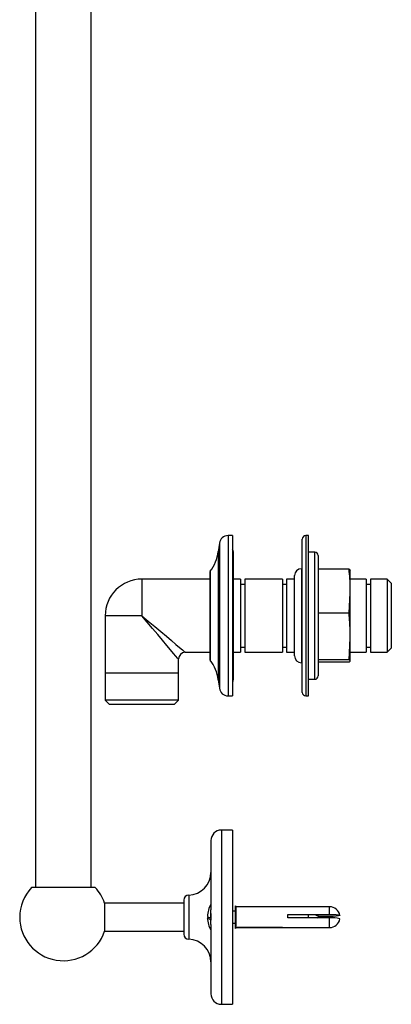
# Model space of a CAD drawing. Units: millimetres. Extents: x 421 to 1456, y 481 to 1521.
# Drawn here: x 1349 to 1456, y 481 to 764 of the extents above; entities that cross this region are included whole.
import ezdxf

# ---------------------------------------------------------------- set-up
doc = ezdxf.new("R2010")
doc.units = ezdxf.units.MM
doc.linetypes.add('SLD-Solid', pattern=[0])

msp = doc.modelspace()

# ---------------------------------------------------------------- linework, layer by layer
at = {"color": 7, "linetype": 'SLD-Solid', "lineweight": 25}
for p, q in [((1353.62, 774.36), (1353.62, 514.76)), ((1369.62, 514.76), (1369.62, 774.36)), ((1406.34, 613.59), (1406.02, 611.14)), ((1410.12, 615.76), (1408.82, 615.76)), ((1410.12, 615.76), (1410.12, 602.99)), ((1430.12, 572.44), (1430.12, 614.76)), ((1431.87, 615.76), (1431.12, 615.76)), ((1431.87, 569.76), (1431.87, 615.76)), ((1410.37, 574.51), (1410.37, 611.01)), ((1433.67, 611.01), (1431.87, 611.01)), ((1434.67, 610.01), (1434.67, 608.08)), ((1434.67, 608.08), (1434.67, 575.51)), ((1403.62, 605.21), (1403.62, 598.3)), ((1430.12, 606.26), (1429.87, 606.26)), ((1443.52, 606.09), (1434.67, 606.09)), ((1443.52, 606.09), (1443.87, 605.77)), ((1443.87, 600.22), (1443.87, 605.77)), ((1403.62, 603.26), (1384.12, 603.26)), ((1410.12, 602.99), (1410.12, 569.76)), ((1412.42, 603.24), (1410.37, 603.24)), ((1412.42, 603.24), (1412.42, 582.28)), ((1424.42, 603.24), (1413.62, 603.24)), ((1413.62, 603.24), (1413.62, 582.28)), ((1424.42, 603.24), (1424.42, 582.28)), ((1427.87, 603.24), (1425.62, 603.24)), ((1425.62, 603.24), (1425.62, 582.28)), ((1427.87, 582.14), (1427.87, 604.26)), ((1448.42, 603.24), (1443.87, 603.24)), ((1448.42, 603.24), (1448.42, 582.28)), ((1454.44, 603.24), (1449.62, 603.24)), ((1449.62, 603.24), (1449.62, 582.28)), ((1455.62, 602.06), (1454.44, 603.24)), ((1454.44, 603.24), (1454.44, 582.28)), ((1455.62, 602.06), (1455.62, 583.46)), ((1413.62, 601.76), (1412.42, 601.76)), ((1425.62, 601.76), (1424.42, 601.76)), ((1443.52, 593.45), (1443.87, 599.32)), ((1443.87, 599.32), (1443.87, 600.22)), ((1443.87, 587.26), (1443.87, 599.32)), ((1449.62, 601.76), (1448.42, 601.76)), ((1403.62, 598.3), (1403.62, 580.32)), ((1443.52, 593.45), (1434.67, 593.45)), ((1373.62, 592.76), (1373.62, 576.26)), ((1443.52, 580.12), (1443.87, 586.3)), ((1443.87, 586.3), (1443.87, 587.26)), ((1443.87, 579.8), (1443.87, 586.3)), ((1396.62, 582.26), (1403.62, 582.26)), ((1410.37, 582.28), (1412.42, 582.28)), ((1412.42, 583.76), (1413.62, 583.76)), ((1413.62, 582.28), (1424.42, 582.28)), ((1424.42, 583.76), (1425.62, 583.76)), ((1425.62, 582.28), (1427.87, 582.28)), ((1427.87, 581.26), (1427.87, 582.14)), ((1443.87, 582.28), (1448.42, 582.28)), ((1448.42, 583.76), (1449.62, 583.76)), ((1449.62, 582.28), (1454.44, 582.28)), ((1454.44, 582.28), (1455.62, 583.46)), ((1394.62, 576.26), (1394.62, 580.26)), ((1429.87, 579.26), (1430.12, 579.26)), ((1443.52, 580.12), (1434.67, 580.12)), ((1443.52, 579.43), (1434.67, 579.43)), ((1443.52, 579.43), (1443.87, 579.75)), ((1443.87, 579.75), (1443.87, 579.8)), ((1394.62, 576.26), (1373.62, 576.26)), ((1373.64, 576.26), (1373.64, 568.49)), ((1394.6, 568.49), (1394.6, 576.26)), ((1406.02, 574.38), (1406.34, 571.94)), ((1431.87, 574.51), (1433.67, 574.51)), ((1430.12, 570.76), (1430.12, 572.44)), ((1373.64, 568.49), (1374.87, 567.26)), ((1394.6, 568.49), (1373.64, 568.49)), ((1393.37, 567.26), (1394.6, 568.49)), ((1408.82, 569.76), (1410.12, 569.76)), ((1431.12, 569.76), (1431.87, 569.76)), ((1393.37, 567.26), (1374.87, 567.26)), ((1410.12, 531.26), (1406.92, 531.26)), ((1410.12, 531.26), (1410.12, 481.26)), ((1403.92, 528.26), (1403.92, 508.37)), ((1370.78, 514.76), (1352.45, 514.76)), ((1373.44, 510.31), (1373.44, 502.21)), ((1396.12, 510.26), (1373.44, 510.26)), ((1396.12, 511.11), (1396.12, 501.41)), ((1411, 509.51), (1410.92, 509.51)), ((1410.92, 503.01), (1410.92, 509.51)), ((1411.12, 509.26), (1411, 509.51)), ((1411, 503.01), (1411, 509.51)), ((1437.92, 509.26), (1411.12, 509.26)), ((1411.12, 503.26), (1411.12, 509.26)), ((1403.92, 506.03), (1403.92, 508.37)), ((1403.92, 506.03), (1403.95, 506.03)), ((1410.92, 508.01), (1410.12, 508.01)), ((1425.92, 507.06), (1437.92, 507.06)), ((1425.92, 506.06), (1425.92, 507.06)), ((1426.92, 506.95), (1425.92, 506.95)), ((1437.92, 506.06), (1425.92, 506.06)), ((1426.92, 506.93), (1426.92, 506.95)), ((1431.89, 506.06), (1431.89, 506.93)), ((1437.92, 506.46), (1434.57, 506.46)), ((1403.95, 505.54), (1403.92, 505.54)), ((1403.92, 504.15), (1403.92, 505.54)), ((1403.92, 504.15), (1403.92, 484.26)), ((1410.12, 504.51), (1410.92, 504.51)), ((1410.92, 503.01), (1411, 503.01)), ((1411, 503.01), (1411.12, 503.26)), ((1411.12, 503.26), (1437.92, 503.26)), ((1411.42, 503.31), (1424.42, 503.31)), ((1411.42, 503.26), (1411.42, 503.31)), ((1424.42, 503.26), (1411.42, 503.26)), ((1424.42, 503.31), (1424.42, 503.26)), ((1373.44, 502.26), (1396.12, 502.26)), ((1406.92, 481.26), (1410.12, 481.26))]:
    msp.add_line(p, q, dxfattribs=at)
at = {"color": 8, "linetype": 'SLD-Solid', "lineweight": 25}
for p, q in [((1406.34, 613.59), (1406.34, 602.02)), ((1408.82, 615.76), (1408.82, 602.99)), ((1431.12, 615.76), (1431.12, 571.52)), ((1406.02, 611.14), (1406.02, 600.94)), ((1433.67, 608.97), (1433.67, 611.01)), ((1433.67, 574.51), (1433.67, 608.97)), ((1403.72, 605.51), (1403.72, 598.43)), ((1429.87, 606.26), (1429.87, 580.29)), ((1384.12, 603.26), (1384.12, 592.76)), ((1406.34, 602.02), (1406.34, 571.94)), ((1408.82, 602.99), (1408.82, 569.76)), ((1406.02, 600.94), (1406.02, 574.38)), ((1403.72, 598.43), (1403.72, 580.02)), ((1384.12, 592.76), (1373.62, 592.76)), ((1429.87, 580.29), (1429.87, 579.26)), ((1431.12, 571.52), (1431.12, 569.76)), ((1406.92, 531.26), (1406.92, 481.26)), ((1397.58, 512.61), (1397.58, 499.91)), ((1437.92, 507.06), (1437.92, 509.26)), ((1437.92, 503.26), (1437.92, 506.06))]:
    msp.add_line(p, q, dxfattribs=at)
at = {"color": 7, "linetype": 'SLD-Solid', "lineweight": 25, "flags": 128}
for points in [[(1410.37, 611.01), (1410.27, 611.49), (1410.12, 611.76)], [(1410.12, 573.76), (1410.27, 574.03), (1410.37, 574.51)], [(1402.92, 506.51), (1402.92, 506.51), (1402.99, 506.38), (1403.18, 506.26), (1403.49, 506.14), (1403.92, 506.03)], [(1403.92, 505.54), (1403.49, 505.65), (1403.18, 505.77), (1402.99, 505.89), (1402.92, 506.01), (1402.99, 506.14), (1403.18, 506.26), (1403.18, 506.26)], [(1437.92, 507.06), (1438.93, 507.04), (1439.82, 506.99), (1440.48, 506.91), (1440.83, 506.81), (1440.83, 506.71), (1440.48, 506.61), (1439.82, 506.53), (1438.93, 506.48), (1437.92, 506.46)]]:
    msp.add_lwpolyline(points, dxfattribs=at)
at = {"color": 8, "linetype": 'SLD-Solid', "lineweight": 25, "flags": 128}
for points in [[(1384.12, 592.76), (1385.98, 591.2), (1387.8, 589.67), (1389.54, 588.21), (1391.16, 586.85), (1392.62, 585.62), (1393.89, 584.55), (1394.94, 583.67), (1395.75, 582.99), (1396.3, 582.52), (1396.58, 582.29), (1396.62, 582.26)], [(1394.62, 580.26), (1394.59, 580.3), (1394.35, 580.57), (1393.89, 581.13), (1393.21, 581.94), (1392.33, 582.99), (1391.26, 584.26), (1390.03, 585.72), (1388.67, 587.34), (1387.21, 589.08), (1385.68, 590.9), (1384.12, 592.76)]]:
    msp.add_lwpolyline(points, dxfattribs=at)
at = {"color": 7, "linetype": 'SLD-Solid', "lineweight": 25}
for centre, radius, start, end in [((1408.82, 613.26), 2.5, 90, 172.5), ((1431.12, 614.76), 1, 90, 180), ((1394.12, 612.71), 12, 323.1151, 352.5), ((1433.67, 610.01), 1, 0, 90), ((1404.12, 605.21), 0.5, 143.1151, 180), ((1429.87, 604.26), 2, 90, 180), ((1384.12, 592.76), 10.5, 90, 180), ((1396.62, 580.26), 2, 92.8423, 176.9683), ((1404.12, 580.32), 0.5, 180, 216.8849), ((1394.12, 572.81), 12, 7.5, 36.8849), ((1429.87, 581.26), 2, 180, 270), ((1433.67, 575.51), 1, 270, 0), ((1408.82, 572.26), 2.5, 187.5, 270), ((1431.12, 570.76), 1, 180, 270), ((1406.92, 528.26), 3, 90, 180), ((1397.42, 519.11), 6.5, 271.4325, 0), ((1361.62, 506.26), 12.5, 137.1564, 180), ((1361.62, 506.26), 12.5, 18.905, 42.8436), ((1397.62, 511.11), 1.5, 91.4325, 180), ((1410.45, 506.26), 7.53, 150.1372, 178.0821), ((1437.92, 506.26), 3, 9.6432, 90), ((1361.62, 506.26), 12.5, 180, 341.095), ((1410.45, 506.26), 7.53, 181.9179, 209.8628), ((1438.68, 498.89), 7.21, 72.2766, 96.0668), ((1437.92, 506.26), 3, 270, 350.3568), ((1397.62, 501.41), 1.5, 180, 268.5675), ((1397.42, 493.41), 6.5, 0, 88.5675), ((1406.92, 484.26), 3, 180, 270)]:
    msp.add_arc(centre, radius, start, end, dxfattribs=at)
for points, knots in [([(1443.87, 600.22), (1443.84, 601.31), (1443.79, 603.27), (1443.6, 605.22), (1443.52, 606.09)], [0, 0, 0, 0, 0.5544752, 1, 1, 1, 1]), ([(1443.87, 587.26), (1443.84, 588.49), (1443.78, 590.55), (1443.59, 592.61), (1443.52, 593.45)], [0, 0, 0, 0, 0.595424, 1, 1, 1, 1]), ([(1443.87, 579.8), (1443.84, 579.86), (1443.79, 579.96), (1443.6, 580.07), (1443.52, 580.12)], [0, 0, 0, 0, 0.554476, 1, 1, 1, 1]), ([(1403.92, 504.15), (1403.92, 504.29), (1403.92, 504.79), (1403.97, 505.8), (1403.95, 507.14), (1403.92, 507.99), (1403.92, 508.37), (1403.92, 508.37)], [0, 0, 0, 0, 0.104135, 0.394031, 0.697426, 0.998622, 1, 1, 1, 1]), ([(1434.57, 506.06), (1434.72, 506.13), (1435.24, 506.36), (1434.54, 506.6), (1434.05, 506.76)], [0, 0, 0, 0, 0.285323, 1, 1, 1, 1])]:
    msp.add_open_spline(points, degree=3, knots=knots, dxfattribs=at)

doc.saveas('drawing.dxf')
